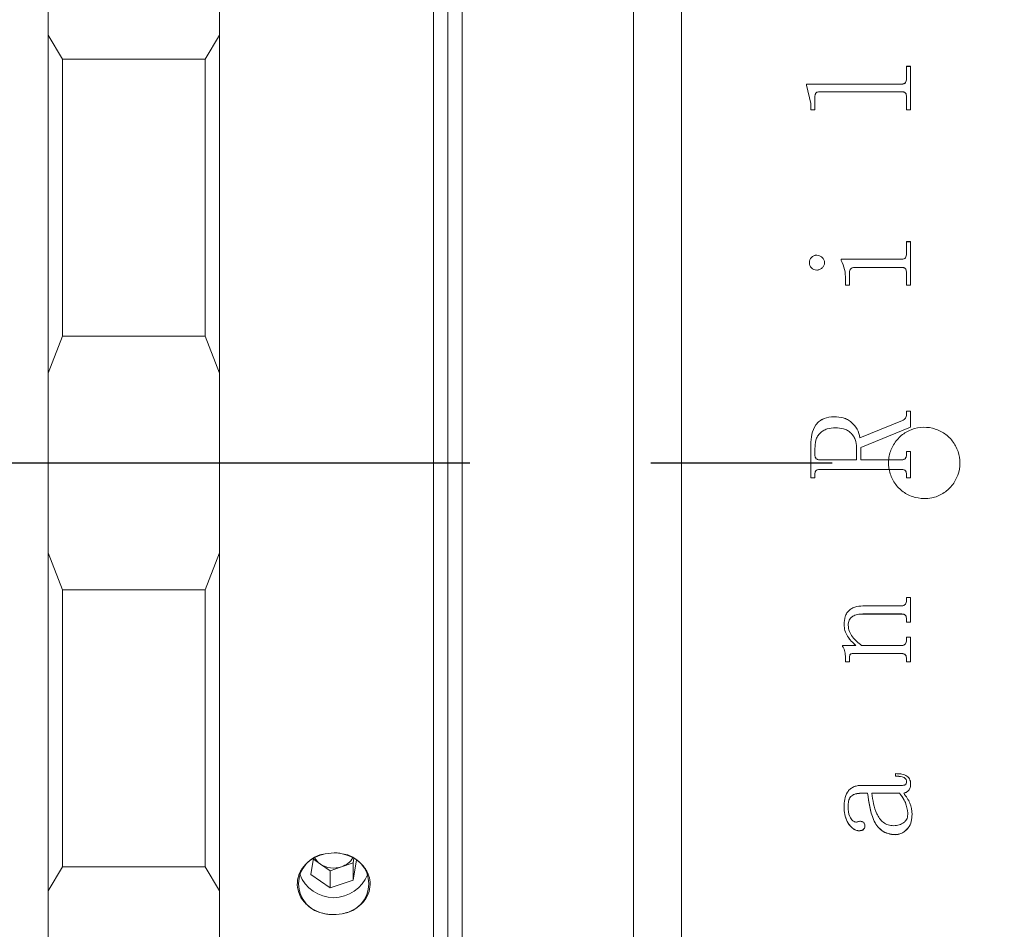
# Model space of a CAD drawing. Units: millimetres. Extents: x 0 to 723, y 0 to 297.
# Drawn here: x 218 to 232, y 229 to 241 of the extents above; entities that cross this region are included whole.
import ezdxf

# ---------------------------------------------------------------- set-up
doc = ezdxf.new("R2010")
doc.units = ezdxf.units.MM
doc.linetypes.add('CENTERX2', pattern=[20.32, 12.7, -2.54, 2.54, -2.54])
doc.layers.add('FORMAT', color=7, linetype='Continuous')
doc.styles.add('SLDTEXTSTYLE0', font='TXT', dxfattribs={"width": 0.7})
doc.dimstyles.new('SLDDIMSTYLE1', dxfattribs={"dimtxt": 2.728516, "dimasz": 3, "dimexe": 0, "dimexo": 0.0625, "dimgap": 0.682129, "dimtad": 1, "dimdec": 1, "dimlfac": 2.5, "dimrnd": 1e-09, "dimzin": 12, "dimdsep": 46, "dimtxsty": 'SLDTEXTSTYLE0', "dimsah": 1, "dimcen": 0.09, "dimadec": 0, "dimazin": 3, "dimtfac": 1, "dimtofl": 0, "dimtmove": 0, "dimatfit": 3, "dimfxl": 0, "dimfrac": 2, "dimtolj": 1, "dimtzin": 12, "dimarcsym": 0})

# ---------------------------------------------------------------- blocks, each defined once
blk = doc.blocks.new('_D_1')
at = {"layer": 'FORMAT'}
for p, q in [((327.6, 231.894), (327.6, 193.159)), ((132.648, 224.203), (132.648, 193.159)), ((132.648, 194.159), (327.6, 194.159))]:
    blk.add_line(p, q, dxfattribs=at)
for points in [[(132.648, 194.159), (135.648, 193.659), (135.648, 194.659)], [(327.6, 194.159), (324.6, 194.659), (324.6, 193.659)]]:
    blk.add_solid(points, dxfattribs=at)
at = {"layer": 'FORMAT', "attachment_point": 1, "style": 'SLDTEXTSTYLE0'}
for s, insert, char_height in [('(O/I=', (215.345, 197.228), 2.3813), (')', (231.22, 197.228), 2.381), ('502.4', (223.282, 197.228), 2.3813)]:
    blk.add_mtext(s, dxfattribs=dict(at, insert=insert, char_height=char_height))

msp = doc.modelspace()

# ---------------------------------------------------------------- linework, layer by layer
at = {"color": 7, "linetype": 'Continuous', "lineweight": 15}
for p, q in [((226.994, 221.6026), (226.994, 248.8026)), ((227.6684, 221.6026), (227.6684, 248.8026)), ((224.194, 223.4026), (224.194, 247.0026)), ((224.394, 246.8026), (224.394, 223.6026)), ((224.594, 224.8026), (224.594, 245.6026)), ((221.194, 241.198), (221.194, 243.2361)), ((218.794, 241.627), (218.794, 222.0026)), ((218.794, 241.198), (218.994, 240.8581)), ((220.994, 240.8581), (221.194, 241.198)), ((221.194, 241.198), (221.194, 236.4622)), ((218.994, 240.8581), (218.994, 236.9811)), ((220.994, 240.8581), (218.994, 240.8581)), ((220.994, 236.9811), (220.994, 240.8581)), ((230.8198, 240.7605), (230.8781, 240.7605)), ((230.8198, 240.5813), (230.8198, 240.7605)), ((230.8198, 240.7588), (230.8781, 240.7588)), ((230.8781, 240.1507), (230.8781, 240.7605)), ((229.4198, 240.5109), (230.7551, 240.5109)), ((229.4198, 240.495), (229.4198, 240.5109)), ((229.4198, 240.5093), (230.7551, 240.5093)), ((229.4781, 240.2392), (229.4198, 240.495)), ((230.7551, 240.5109), (230.7551, 240.5093)), ((230.8198, 240.5813), (230.8198, 240.5797)), ((230.7551, 240.4033), (229.6012, 240.4033)), ((229.4781, 240.1507), (229.4781, 240.2392)), ((229.5365, 240.1507), (229.5365, 240.3302)), ((230.8198, 240.1507), (230.8198, 240.3325)), ((229.5365, 240.1507), (229.4781, 240.1507)), ((230.8781, 240.1507), (230.8198, 240.1507)), ((230.8198, 238.3034), (230.8781, 238.3034)), ((230.8198, 238.1309), (230.8198, 238.3034)), ((230.8198, 238.3024), (230.8781, 238.3024)), ((230.8781, 237.6945), (230.8781, 238.3034)), ((230.8198, 238.1309), (230.8198, 238.1301)), ((229.4587, 238.0092), (229.4587, 238.0083)), ((229.5614, 238.1137), (229.5614, 238.1129)), ((229.6726, 238.0092), (229.6726, 238.0083)), ((229.9059, 238.0567), (230.7551, 238.0567)), ((229.9059, 238.0404), (229.9059, 238.0567)), ((229.9059, 238.0559), (230.7551, 238.0559)), ((230.7551, 238.0567), (230.7551, 238.0559)), ((230.0226, 237.6945), (230.0226, 237.8681)), ((230.756, 237.9425), (230.0943, 237.9425)), ((230.8198, 237.6945), (230.8198, 237.8681)), ((229.9642, 237.6945), (229.9642, 237.7769)), ((230.0226, 237.6945), (229.9642, 237.6945)), ((230.8781, 237.6945), (230.8198, 237.6945)), ((218.994, 236.9811), (218.794, 236.4622)), ((218.994, 236.9811), (220.994, 236.9811)), ((221.194, 236.4622), (220.994, 236.9811)), ((221.194, 233.943), (221.194, 236.4622)), ((230.8198, 235.9277), (230.8781, 235.9277)), ((230.8198, 235.8792), (230.8198, 235.9277)), ((230.8198, 235.9275), (230.8781, 235.9275)), ((230.8781, 235.7035), (230.8781, 235.9277)), ((229.8068, 235.8501), (229.8068, 235.8499)), ((230.1684, 235.5553), (230.7636, 235.7982)), ((230.1684, 235.5552), (230.7636, 235.798)), ((230.7636, 235.7982), (230.7636, 235.798)), ((230.8198, 235.8792), (230.8198, 235.879)), ((230.8781, 235.7035), (230.1781, 235.4174)), ((230.1684, 235.5553), (230.1684, 235.5552)), ((229.4781, 234.9948), (229.4781, 235.4593)), ((229.5365, 235.318), (229.5365, 235.4043)), ((230.1198, 235.2475), (230.1198, 235.4201)), ((230.1781, 235.2475), (230.1781, 235.4174)), ((229.5365, 235.318), (229.5365, 235.318)), ((229.6003, 235.2475), (230.1198, 235.2475)), ((229.6003, 235.2475), (230.1198, 235.2475)), ((229.6003, 235.2475), (229.6003, 235.2475)), ((230.1198, 235.2475), (230.1198, 235.2475)), ((230.1781, 235.2475), (230.7557, 235.2475)), ((230.1781, 235.2475), (230.7557, 235.2475)), ((230.1781, 235.2475), (230.1781, 235.2475)), ((230.7557, 235.2475), (230.7557, 235.2475)), ((230.8198, 235.3642), (230.8781, 235.3642)), ((230.8198, 235.3174), (230.8198, 235.3642)), ((230.8198, 235.3642), (230.8781, 235.3642)), ((230.8198, 235.3174), (230.8198, 235.3174)), ((230.8781, 234.9948), (230.8781, 235.3642)), ((229.6012, 235.1114), (229.6012, 235.1115)), ((230.7551, 235.1115), (229.6012, 235.1115)), ((230.7551, 235.1114), (229.6012, 235.1114)), ((230.7551, 235.1114), (230.7551, 235.1115)), ((229.5365, 234.9948), (229.4781, 234.9948)), ((229.5365, 234.9948), (229.4781, 234.9948)), ((229.5365, 235.0415), (229.5365, 235.0416)), ((229.5365, 234.9948), (229.5365, 235.0415)), ((230.8198, 235.0415), (230.8198, 235.0416)), ((230.8198, 234.9948), (230.8198, 235.0415)), ((230.8781, 234.9948), (230.8198, 234.9948)), ((230.8781, 234.9948), (230.8198, 234.9948)), ((218.794, 233.943), (218.994, 233.424)), ((220.994, 233.424), (221.194, 233.943)), ((221.194, 233.943), (221.194, 229.2072)), ((218.994, 233.424), (218.994, 229.5471)), ((220.994, 233.424), (218.994, 233.424)), ((220.994, 229.5471), (220.994, 233.424)), ((230.8198, 233.3175), (230.8781, 233.3175)), ((230.8198, 233.2763), (230.8198, 233.3175)), ((230.8781, 232.9716), (230.8781, 233.3175)), ((230.2365, 233.202), (230.7551, 233.202)), ((230.7545, 233.0873), (230.2073, 233.0873)), ((230.2073, 233.0873), (230.2073, 233.0867)), ((230.7545, 233.0867), (230.2073, 233.0867)), ((230.7545, 233.0873), (230.7545, 233.0867)), ((229.9448, 232.9402), (229.9448, 232.9395)), ((230.0031, 232.9297), (230.0031, 232.929)), ((230.8198, 233.0133), (230.8198, 233.0126)), ((230.8198, 232.9716), (230.8198, 233.0126)), ((230.8781, 232.9722), (230.8198, 232.9722)), ((230.8781, 232.9716), (230.8198, 232.9716)), ((230.8198, 232.7608), (230.8781, 232.7608)), ((230.8198, 232.7199), (230.8198, 232.7608)), ((230.8781, 232.4174), (230.8781, 232.7608)), ((229.9253, 232.6462), (230.1085, 232.6462)), ((229.9253, 232.6292), (229.9253, 232.6462)), ((230.1085, 232.6469), (230.1085, 232.6462)), ((230.1909, 232.6462), (230.7545, 232.6462)), ((229.9642, 232.4774), (229.9642, 232.4766)), ((229.9642, 232.4174), (229.9642, 232.4766)), ((230.0226, 232.4884), (230.0226, 232.4876)), ((230.0226, 232.4174), (230.0226, 232.4876)), ((230.756, 232.5325), (230.0703, 232.5325)), ((230.0703, 232.5325), (230.0703, 232.5317)), ((230.756, 232.5317), (230.0703, 232.5317)), ((230.756, 232.5325), (230.756, 232.5317)), ((230.0226, 232.4182), (229.9642, 232.4182)), ((230.0226, 232.4174), (229.9642, 232.4174)), ((230.8198, 232.4589), (230.8198, 232.4581)), ((230.8198, 232.4174), (230.8198, 232.4581)), ((230.8781, 232.4182), (230.8198, 232.4182)), ((230.8781, 232.4174), (230.8198, 232.4174)), ((230.6642, 230.8136), (230.6642, 230.8505)), ((230.1842, 230.685), (230.7289, 230.685)), ((230.8198, 230.7412), (230.8198, 230.7426)), ((230.8781, 230.7085), (230.8781, 230.7099)), ((230.2753, 230.5765), (230.1821, 230.5765)), ((230.1821, 230.5752), (230.1821, 230.5765)), ((230.2753, 230.5752), (230.1821, 230.5752)), ((230.2753, 230.5752), (230.2753, 230.5765)), ((230.7232, 230.5765), (230.3337, 230.5765)), ((230.3337, 230.5765), (230.3337, 230.5752)), ((230.7232, 230.5752), (230.3337, 230.5752)), ((230.7232, 230.5765), (230.7232, 230.5752)), ((230.7815, 230.5752), (230.7815, 230.5765)), ((229.9448, 230.3843), (229.9448, 230.3857)), ((230.0031, 230.3894), (230.0031, 230.3908)), ((230.8392, 230.2958), (230.8392, 230.2943)), ((230.8976, 230.2802), (230.8976, 230.2816)), ((230.1532, 230.049), (230.1532, 230.0506)), ((230.2365, 230.1157), (230.2365, 230.1172)), ((230.6621, 229.9951), (230.6621, 229.9966)), ((222.511, 229.6646), (222.4715, 229.4379)), ((222.5088, 229.6521), (222.6068, 229.5843)), ((222.6068, 229.5843), (222.7422, 229.4908)), ((222.9035, 229.5455), (223.0647, 229.6003)), ((223.0647, 229.6003), (223.076, 229.6651)), ((223.0647, 229.3603), (223.1136, 229.6406)), ((223.0647, 229.6003), (223.0647, 229.3603)), ((218.994, 229.5471), (218.794, 229.2072)), ((218.994, 229.5471), (220.994, 229.5471)), ((221.194, 229.2072), (220.994, 229.5471)), ((222.4715, 229.4379), (222.7422, 229.2508)), ((222.7422, 229.4908), (222.9035, 229.5455)), ((222.7422, 229.4908), (222.7422, 229.2508)), ((222.7422, 229.2508), (223.0647, 229.3603)), ((221.194, 227.1691), (221.194, 229.2072))]:
    msp.add_line(p, q, dxfattribs=at)
for centre, radius, start, end in [((222.7255, 229.3076), 0.4236, 96.81821, 263.18179), ((222.8624, 229.3076), 0.4236, 276.81821, 83.18179), ((222.758, 229.807), 0.2692, 209.97218, 235.82462), ((222.7943, 229.8645), 0.3371, 236.20506, 288.89096), ((222.8161, 229.819), 0.2871, 287.7156, 329.32332), ((222.794, 229.6224), 0.5096, 200.94332, 339.05668)]:
    msp.add_arc(centre, radius, start, end, dxfattribs=at)
for points, knots in [([(230.7551, 240.5109), (230.7646, 240.5117), (230.7788, 240.5129), (230.7955, 240.5218), (230.808, 240.5349), (230.8184, 240.5552), (230.8193, 240.5726), (230.8198, 240.5813)], [0, 0, 0, 0, 0.2491867, 0.3744245, 0.4997091, 0.7494747, 1, 1, 1, 1]), ([(230.7551, 240.5093), (230.7646, 240.5101), (230.7788, 240.5113), (230.7955, 240.5202), (230.808, 240.5334), (230.8184, 240.5536), (230.8193, 240.571), (230.8198, 240.5797)], [0, 0, 0, 0, 0.24922533, 0.37447428, 0.49975953, 0.7495061, 1, 1, 1, 1]), ([(229.6012, 240.4033), (229.5912, 240.4028), (229.5761, 240.4021), (229.5589, 240.3928), (229.5484, 240.3834), (229.542, 240.3711), (229.537, 240.3534), (229.5367, 240.3394), (229.5365, 240.3302)], [0, 0, 0, 0, 0.2496736, 0.3766772, 0.499216, 0.6157784, 0.7495559, 1, 1, 1, 1]), ([(230.8198, 240.3325), (230.8195, 240.3415), (230.8192, 240.3553), (230.814, 240.3726), (230.8074, 240.3845), (230.7971, 240.3938), (230.784, 240.3998), (230.7696, 240.403), (230.7599, 240.4032), (230.7551, 240.4033)], [0, 0, 0, 0, 0.2502043, 0.3839739, 0.5002612, 0.6206327, 0.7497365, 0.8747883, 1, 1, 1, 1]), ([(230.7551, 238.0567), (230.7646, 238.0573), (230.7789, 238.0583), (230.7954, 238.068), (230.8083, 238.0816), (230.8184, 238.1032), (230.8193, 238.1217), (230.8198, 238.1309)], [0, 0, 0, 0, 0.2493925, 0.3744582, 0.4998725, 0.749701, 1, 1, 1, 1]), ([(230.7551, 238.0559), (230.7646, 238.0565), (230.7789, 238.0575), (230.7954, 238.0671), (230.8083, 238.0807), (230.8184, 238.1024), (230.8193, 238.1208), (230.8198, 238.1301)], [0, 0, 0, 0, 0.2494316, 0.3745711, 0.499923, 0.7497323, 1, 1, 1, 1]), ([(229.4587, 238.0092), (229.4603, 238.0225), (229.4635, 238.0493), (229.4837, 238.0778), (229.5036, 238.096), (229.5214, 238.1063), (229.5408, 238.1126), (229.5545, 238.1133), (229.5614, 238.1137)], [0, 0, 0, 0, 0.249249, 0.4989082, 0.6279283, 0.7493861, 0.8745964, 1, 1, 1, 1]), ([(229.4587, 238.0083), (229.4603, 238.0217), (229.4635, 238.0485), (229.4837, 238.0769), (229.5036, 238.0951), (229.5214, 238.1054), (229.5408, 238.1117), (229.5545, 238.1125), (229.5614, 238.1129)], [0, 0, 0, 0, 0.2492165, 0.498862, 0.6279295, 0.7493517, 0.8745777, 1, 1, 1, 1]), ([(229.5614, 237.9044), (229.5476, 237.906), (229.5201, 237.9091), (229.4869, 237.9351), (229.4635, 237.9692), (229.4603, 237.9959), (229.4587, 238.0092)], [0, 0, 0, 0, 0.2498502, 0.4998204, 0.7531584, 1, 1, 1, 1]), ([(229.5614, 238.1137), (229.5756, 238.1121), (229.604, 238.1089), (229.6388, 238.0832), (229.6612, 238.0561), (229.6713, 238.0299), (229.6721, 238.0161), (229.6726, 238.0092)], [0, 0, 0, 0, 0.24950286, 0.4993362, 0.74934434, 0.87456925, 1, 1, 1, 1]), ([(229.5614, 238.1129), (229.5756, 238.1113), (229.604, 238.1081), (229.6388, 238.0824), (229.6612, 238.0553), (229.6713, 238.0291), (229.6721, 238.0153), (229.6726, 238.0083)], [0, 0, 0, 0, 0.24953536, 0.49938065, 0.74937775, 0.87458787, 1, 1, 1, 1]), ([(229.6726, 238.0092), (229.6721, 238.0022), (229.6713, 237.9884), (229.6611, 237.9622), (229.6391, 237.9346), (229.6097, 237.9142), (229.5826, 237.9057), (229.5684, 237.9049), (229.5614, 237.9044)], [0, 0, 0, 0, 0.1252651, 0.2503483, 0.4999304, 0.7495603, 0.8746862, 1, 1, 1, 1]), ([(229.9642, 237.7769), (229.9633, 237.8228), (229.9614, 237.9145), (229.9244, 237.9985), (229.9059, 238.0404)], [0, 0, 0, 0, 0.50089599, 1, 1, 1, 1]), ([(230.0943, 237.9425), (230.0843, 237.9418), (230.0692, 237.9408), (230.0507, 237.9327), (230.0389, 237.9235), (230.0303, 237.9115), (230.0234, 237.8929), (230.0229, 237.878), (230.0226, 237.8681)], [0, 0, 0, 0, 0.2471267, 0.3780971, 0.4995604, 0.6213097, 0.7497009, 1, 1, 1, 1]), ([(230.8198, 237.8681), (230.8195, 237.8775), (230.8192, 237.8919), (230.8141, 237.91), (230.8074, 237.9224), (230.7974, 237.9324), (230.7844, 237.9387), (230.7703, 237.9423), (230.7608, 237.9425), (230.756, 237.9425)], [0, 0, 0, 0, 0.250266, 0.38236, 0.5003667, 0.6224684, 0.7496924, 0.8747752, 1, 1, 1, 1]), ([(229.4781, 235.4593), (229.4803, 235.5078), (229.4848, 235.6047), (229.5321, 235.7205), (229.5987, 235.7919), (229.6846, 235.8406), (229.758, 235.8463), (229.8068, 235.8501)], [0, 0, 0, 0, 0.25061192, 0.5000838, 0.62526021, 0.75044299, 1, 1, 1, 1]), ([(229.4781, 235.4592), (229.4803, 235.5078), (229.4848, 235.6046), (229.5321, 235.7203), (229.5987, 235.7917), (229.6846, 235.8404), (229.758, 235.8461), (229.8068, 235.8499)], [0, 0, 0, 0, 0.2505804, 0.5000318, 0.6252096, 0.750404, 1, 1, 1, 1]), ([(229.8068, 235.8501), (229.8497, 235.8476), (229.914, 235.8438), (229.9942, 235.8121), (230.0651, 235.7636), (230.1359, 235.6792), (230.1576, 235.5963), (230.1684, 235.5553)], [0, 0, 0, 0, 0.2502121, 0.3754706, 0.5006817, 0.7532215, 1, 1, 1, 1]), ([(229.8068, 235.8499), (229.8497, 235.8474), (229.914, 235.8436), (229.9942, 235.8119), (230.0651, 235.7635), (230.1359, 235.6791), (230.1576, 235.5962), (230.1684, 235.5552)], [0, 0, 0, 0, 0.2502426, 0.3755119, 0.5007273, 0.7531936, 1, 1, 1, 1]), ([(230.7636, 235.7982), (230.7712, 235.8023), (230.7865, 235.8107), (230.8058, 235.8289), (230.8177, 235.853), (230.8191, 235.8705), (230.8198, 235.8792)], [0, 0, 0, 0, 0.2479304, 0.5000617, 0.7497585, 1, 1, 1, 1]), ([(230.7636, 235.798), (230.7711, 235.8021), (230.7864, 235.8105), (230.8058, 235.8287), (230.8177, 235.8528), (230.8191, 235.8703), (230.8198, 235.879)], [0, 0, 0, 0, 0.24676402, 0.50009956, 0.74978379, 1, 1, 1, 1]), ([(229.8242, 235.6946), (229.785, 235.6923), (229.7259, 235.6888), (229.6538, 235.6573), (229.6073, 235.6228), (229.5718, 235.576), (229.5416, 235.5033), (229.5385, 235.4435), (229.5365, 235.4043)], [0, 0, 0, 0, 0.2498756, 0.3767156, 0.5000743, 0.6184096, 0.7500697, 1, 1, 1, 1]), ([(230.1198, 235.4201), (230.1166, 235.4585), (230.1117, 235.5167), (230.0752, 235.5846), (230.0389, 235.6286), (229.9924, 235.6619), (229.9205, 235.6899), (229.8625, 235.6928), (229.8242, 235.6946)], [0, 0, 0, 0, 0.2494046, 0.3779527, 0.4997382, 0.6215035, 0.7499268, 1, 1, 1, 1]), ([(231.0684, 234.7026), (231.0122, 234.7081), (230.8998, 234.7192), (230.7501, 234.8053), (230.6364, 234.9321), (230.5713, 235.0906), (230.5622, 235.2614), (230.6102, 235.4256), (230.7097, 235.5646), (230.8498, 235.6629), (231.0144, 235.7093), (231.1852, 235.6986), (231.3427, 235.632), (231.4693, 235.517), (231.5508, 235.3666), (231.5779, 235.1977), (231.5476, 235.0294), (231.4633, 234.8804), (231.3345, 234.7685), (231.195, 234.7106), (231.1037, 234.7048), (231.0684, 234.7026)], [0, 0, 0, 0, 0.0536639, 0.1073268, 0.1610127, 0.2147136, 0.2683895, 0.3220396, 0.3757032, 0.4293986, 0.4830945, 0.5367588, 0.5904086, 0.6440838, 0.6977845, 0.7514711, 0.805126, 0.8587811, 0.9124679, 0.9661686, 1, 1, 1, 1]), ([(229.5365, 235.318), (229.537, 235.3091), (229.5379, 235.2953), (229.5444, 235.2784), (229.5516, 235.2668), (229.5614, 235.2577), (229.5775, 235.2491), (229.5912, 235.2482), (229.6003, 235.2475)], [0, 0, 0, 0, 0.2480937, 0.3814494, 0.5002772, 0.6245345, 0.7504373, 1, 1, 1, 1]), ([(229.5365, 235.318), (229.537, 235.309), (229.5379, 235.2953), (229.5444, 235.2784), (229.5516, 235.2668), (229.5614, 235.2577), (229.5775, 235.2491), (229.5912, 235.2481), (229.6003, 235.2475)], [0, 0, 0, 0, 0.2480611, 0.3814036, 0.5002254, 0.6244853, 0.7503998, 1, 1, 1, 1]), ([(230.7557, 235.2475), (230.7647, 235.2481), (230.7783, 235.2491), (230.7943, 235.2575), (230.8041, 235.2666), (230.8115, 235.2779), (230.8184, 235.2946), (230.8192, 235.3084), (230.8198, 235.3174)], [0, 0, 0, 0, 0.2496579, 0.3741252, 0.4976164, 0.6190896, 0.7485723, 1, 1, 1, 1]), ([(230.7557, 235.2475), (230.7647, 235.2481), (230.7783, 235.249), (230.7942, 235.2575), (230.8042, 235.2667), (230.8115, 235.278), (230.8185, 235.2947), (230.8193, 235.3083), (230.8198, 235.3174)], [0, 0, 0, 0, 0.2497024, 0.3738289, 0.4976911, 0.6231951, 0.7485983, 1, 1, 1, 1]), ([(229.6012, 235.1115), (229.592, 235.1109), (229.5779, 235.1101), (229.5608, 235.1028), (229.55, 235.0944), (229.5428, 235.0826), (229.5371, 235.065), (229.5367, 235.0508), (229.5365, 235.0416)], [0, 0, 0, 0, 0.2486046, 0.3811858, 0.4997126, 0.616756, 0.749788, 1, 1, 1, 1]), ([(229.6012, 235.1114), (229.592, 235.1109), (229.5778, 235.1101), (229.5607, 235.1028), (229.5499, 235.0943), (229.5428, 235.0826), (229.5371, 235.0649), (229.5367, 235.0508), (229.5365, 235.0415)], [0, 0, 0, 0, 0.2485692, 0.3832883, 0.4996544, 0.6166382, 0.7497519, 1, 1, 1, 1]), ([(230.8198, 235.0416), (230.8195, 235.0508), (230.8191, 235.065), (230.8135, 235.0827), (230.8063, 235.0943), (230.7956, 235.1029), (230.7785, 235.1102), (230.7643, 235.111), (230.7551, 235.1115)], [0, 0, 0, 0, 0.250158, 0.3831388, 0.5001854, 0.6171837, 0.7502531, 1, 1, 1, 1]), ([(230.8198, 235.0415), (230.8195, 235.0508), (230.8191, 235.0649), (230.8135, 235.0826), (230.8063, 235.0943), (230.7956, 235.1028), (230.7785, 235.1102), (230.7643, 235.1109), (230.7551, 235.1114)], [0, 0, 0, 0, 0.2501942, 0.3831499, 0.5002438, 0.617115, 0.7502886, 1, 1, 1, 1]), ([(229.9448, 232.9395), (229.947, 232.977), (229.9503, 233.0338), (229.9827, 233.1023), (230.0203, 233.1441), (230.0686, 233.1736), (230.1407, 233.1977), (230.1985, 233.2003), (230.2365, 233.202)], [0, 0, 0, 0, 0.2497027, 0.3777688, 0.4996548, 0.618873, 0.7498818, 1, 1, 1, 1]), ([(230.7551, 233.202), (230.7645, 233.2027), (230.7785, 233.2037), (230.7948, 233.2132), (230.8078, 233.2264), (230.8184, 233.2482), (230.8193, 233.2669), (230.8198, 233.2763)], [0, 0, 0, 0, 0.24913, 0.3702884, 0.4941325, 0.7476728, 1, 1, 1, 1]), ([(230.2073, 233.0873), (230.1827, 233.0864), (230.1336, 233.0844), (230.0741, 233.0633), (230.036, 233.032), (230.0158, 233.0011), (230.0048, 232.9661), (230.0037, 232.9418), (230.0031, 232.9297)], [0, 0, 0, 0, 0.2503939, 0.4998288, 0.6262033, 0.7497016, 0.8747224, 1, 1, 1, 1]), ([(230.2073, 233.0867), (230.1827, 233.0857), (230.1336, 233.0838), (230.0741, 233.0627), (230.036, 233.0314), (230.0158, 233.0004), (230.0048, 232.9654), (230.0037, 232.9411), (230.0031, 232.929)], [0, 0, 0, 0, 0.2503642, 0.4997785, 0.6261319, 0.7496619, 0.874701, 1, 1, 1, 1]), ([(230.8198, 233.0133), (230.8195, 233.0228), (230.8192, 233.0373), (230.8139, 233.0556), (230.8068, 233.0681), (230.7962, 233.0776), (230.7787, 233.0859), (230.7641, 233.0867), (230.7545, 233.0873)], [0, 0, 0, 0, 0.2503867, 0.382588, 0.5005645, 0.6232767, 0.7507382, 1, 1, 1, 1]), ([(230.8198, 233.0126), (230.8195, 233.0221), (230.8192, 233.0367), (230.8139, 233.055), (230.8069, 233.0673), (230.7963, 233.0769), (230.7788, 233.0853), (230.7641, 233.0861), (230.7545, 233.0867)], [0, 0, 0, 0, 0.2504504, 0.3826445, 0.5006798, 0.6197657, 0.7507461, 1, 1, 1, 1]), ([(230.1085, 232.6469), (230.0665, 232.6873), (230.0033, 232.7478), (229.9523, 232.8537), (229.9473, 232.9113), (229.9448, 232.9402)], [0, 0, 0, 0, 0.5000281, 0.750051, 1, 1, 1, 1]), ([(230.1085, 232.6462), (230.0665, 232.6865), (230.0033, 232.747), (229.9523, 232.853), (229.9473, 232.9107), (229.9448, 232.9395)], [0, 0, 0, 0, 0.5000032, 0.7500331, 1, 1, 1, 1]), ([(230.0031, 232.929), (230.007, 232.8999), (230.0147, 232.8417), (230.0763, 232.7392), (230.1451, 232.6834), (230.1909, 232.6462)], [0, 0, 0, 0, 0.2496071, 0.5000535, 1, 1, 1, 1]), ([(229.9642, 232.4774), (229.963, 232.504), (229.9613, 232.5439), (229.9465, 232.5957), (229.9324, 232.6185), (229.9253, 232.6299)], [0, 0, 0, 0, 0.4998484, 0.749829, 1, 1, 1, 1]), ([(229.9642, 232.4766), (229.963, 232.5032), (229.9613, 232.5431), (229.9465, 232.5949), (229.9324, 232.6177), (229.9253, 232.6292)], [0, 0, 0, 0, 0.4998593, 0.74983983, 1, 1, 1, 1]), ([(230.7545, 232.6462), (230.764, 232.6469), (230.7782, 232.6479), (230.7948, 232.6572), (230.8079, 232.6705), (230.8184, 232.6921), (230.8193, 232.7106), (230.8198, 232.7199)], [0, 0, 0, 0, 0.2496549, 0.37388, 0.4998431, 0.7494794, 1, 1, 1, 1]), ([(230.0703, 232.5325), (230.0638, 232.5322), (230.0541, 232.5319), (230.0417, 232.5282), (230.0335, 232.5235), (230.0275, 232.5161), (230.0231, 232.5042), (230.0228, 232.4946), (230.0226, 232.4884)], [0, 0, 0, 0, 0.2504653, 0.3822327, 0.5007352, 0.6197995, 0.752526, 1, 1, 1, 1]), ([(230.0703, 232.5317), (230.0638, 232.5314), (230.0541, 232.5311), (230.0418, 232.5275), (230.0336, 232.5228), (230.0276, 232.5154), (230.0231, 232.5035), (230.0228, 232.4938), (230.0226, 232.4876)], [0, 0, 0, 0, 0.25047616, 0.38184964, 0.50079056, 0.61467655, 0.75244381, 1, 1, 1, 1]), ([(230.8198, 232.4589), (230.8196, 232.4683), (230.8192, 232.4825), (230.814, 232.5005), (230.8073, 232.5128), (230.7972, 232.5226), (230.7799, 232.531), (230.7655, 232.5319), (230.756, 232.5325)], [0, 0, 0, 0, 0.2504135, 0.3811296, 0.5007234, 0.6236607, 0.750619, 1, 1, 1, 1]), ([(230.8198, 232.4581), (230.8196, 232.4675), (230.8192, 232.4817), (230.814, 232.4997), (230.8074, 232.5119), (230.7972, 232.5217), (230.7801, 232.5302), (230.7655, 232.5311), (230.756, 232.5317)], [0, 0, 0, 0, 0.2504791, 0.3811883, 0.5008433, 0.6201729, 0.7506249, 1, 1, 1, 1]), ([(230.6642, 230.8505), (230.6889, 230.8497), (230.7383, 230.8483), (230.7999, 230.8339), (230.84, 230.8054), (230.8623, 230.7769), (230.876, 230.7437), (230.8774, 230.7203), (230.8781, 230.7085)], [0, 0, 0, 0, 0.25048052, 0.50004194, 0.62492583, 0.74987038, 0.87482247, 1, 1, 1, 1]), ([(229.9448, 230.3843), (229.9462, 230.4197), (229.9491, 230.4904), (229.979, 230.5773), (230.0262, 230.6339), (230.0732, 230.6648), (230.1273, 230.6826), (230.1652, 230.6842), (230.1842, 230.685)], [0, 0, 0, 0, 0.2503927, 0.4998172, 0.6265087, 0.7497978, 0.8748234, 1, 1, 1, 1]), ([(230.8198, 230.7426), (230.8193, 230.7503), (230.8185, 230.7617), (230.8109, 230.7754), (230.8014, 230.7867), (230.7843, 230.7974), (230.7385, 230.8129), (230.6968, 230.814), (230.6642, 230.8149)], [0, 0, 0, 0, 0.1247946, 0.1862833, 0.2499855, 0.3593029, 0.5000027, 1, 1, 1, 1]), ([(230.8198, 230.7412), (230.8193, 230.7489), (230.8185, 230.7604), (230.8109, 230.7741), (230.8014, 230.7854), (230.7843, 230.7961), (230.7385, 230.8116), (230.6968, 230.8128), (230.6642, 230.8136)], [0, 0, 0, 0, 0.1248207, 0.1862745, 0.2500268, 0.3592656, 0.5000396, 1, 1, 1, 1]), ([(230.7289, 230.685), (230.7509, 230.6848), (230.7759, 230.6846), (230.8016, 230.6931), (230.8082, 230.6973), (230.8127, 230.7035), (230.8189, 230.7177), (230.8194, 230.7309), (230.8198, 230.7412)], [0, 0, 0, 0, 0.5000605, 0.5694333, 0.6250688, 0.6817772, 0.7501957, 1, 1, 1, 1]), ([(230.8781, 230.7099), (230.8775, 230.6952), (230.8763, 230.6659), (230.8628, 230.6307), (230.843, 230.608), (230.8183, 230.5897), (230.7961, 230.5817), (230.7815, 230.5765)], [0, 0, 0, 0, 0.2503159, 0.4996854, 0.6201905, 0.7499441, 1, 1, 1, 1]), ([(230.8781, 230.7085), (230.8775, 230.6938), (230.8763, 230.6645), (230.8628, 230.6294), (230.843, 230.6066), (230.8183, 230.5883), (230.7961, 230.5804), (230.7815, 230.5752)], [0, 0, 0, 0, 0.25034265, 0.49972977, 0.62019648, 0.74997746, 1, 1, 1, 1]), ([(230.1821, 230.5765), (230.156, 230.575), (230.1158, 230.5726), (230.0678, 230.5533), (230.0359, 230.5312), (230.0184, 230.4987), (230.0046, 230.4518), (230.0037, 230.4152), (230.0031, 230.3908)], [0, 0, 0, 0, 0.24999146, 0.38466428, 0.49979359, 0.62446212, 0.74964938, 1, 1, 1, 1]), ([(230.1821, 230.5752), (230.1559, 230.5736), (230.1158, 230.5712), (230.0678, 230.5519), (230.0359, 230.5298), (230.0184, 230.4973), (230.0046, 230.4504), (230.0037, 230.4138), (230.0031, 230.3894)], [0, 0, 0, 0, 0.2501844, 0.3847532, 0.4997335, 0.6244111, 0.7496137, 1, 1, 1, 1]), ([(230.6621, 229.9966), (230.6283, 229.9992), (230.5606, 230.0043), (230.4707, 230.052), (230.4007, 230.121), (230.3132, 230.292), (230.2922, 230.4501), (230.2753, 230.5765)], [0, 0, 0, 0, 0.1248752, 0.2496323, 0.3746098, 0.4997271, 1, 1, 1, 1]), ([(230.6621, 229.9951), (230.6283, 229.9977), (230.5606, 230.0028), (230.4707, 230.0505), (230.4007, 230.1195), (230.3132, 230.2906), (230.2922, 230.4487), (230.2753, 230.5752)], [0, 0, 0, 0, 0.1248513, 0.2495919, 0.3745642, 0.4996857, 1, 1, 1, 1]), ([(230.3337, 230.5752), (230.3481, 230.4765), (230.3661, 230.3532), (230.4388, 230.2218), (230.4923, 230.1673), (230.5612, 230.128), (230.6139, 230.1234), (230.6402, 230.1211)], [0, 0, 0, 0, 0.5001432, 0.625352, 0.7504326, 0.8752384, 1, 1, 1, 1]), ([(230.8392, 230.2958), (230.8317, 230.3466), (230.8165, 230.4484), (230.7543, 230.5337), (230.7232, 230.5765)], [0, 0, 0, 0, 0.4987578, 1, 1, 1, 1]), ([(230.8392, 230.2943), (230.8317, 230.3451), (230.8165, 230.447), (230.7543, 230.5324), (230.7232, 230.5752)], [0, 0, 0, 0, 0.4987729, 1, 1, 1, 1]), ([(230.7815, 230.5752), (230.8149, 230.5305), (230.8815, 230.4415), (230.8922, 230.3339), (230.8976, 230.2802)], [0, 0, 0, 0, 0.5011709, 1, 1, 1, 1]), ([(230.1532, 230.0506), (230.1438, 230.0512), (230.1249, 230.0523), (230.0899, 230.0664), (230.0385, 230.1054), (229.986, 230.1792), (229.9501, 230.2799), (229.9466, 230.3503), (229.9448, 230.3857)], [0, 0, 0, 0, 0.06254915, 0.12509441, 0.25002389, 0.49973395, 0.7481963, 1, 1, 1, 1]), ([(230.1532, 230.049), (230.1438, 230.0496), (230.1249, 230.0508), (230.0899, 230.0649), (230.0385, 230.1039), (229.986, 230.1777), (229.9501, 230.2784), (229.9466, 230.3488), (229.9448, 230.3843)], [0, 0, 0, 0, 0.06253658, 0.12507158, 0.24998912, 0.49969747, 0.74817462, 1, 1, 1, 1]), ([(230.0031, 230.3894), (230.0048, 230.3409), (230.0068, 230.2802), (230.0416, 230.216), (230.0636, 230.1935), (230.0843, 230.1797), (230.1021, 230.1727), (230.1211, 230.1711), (230.1336, 230.1739), (230.1398, 230.1753)], [0, 0, 0, 0, 0.4992062, 0.6256821, 0.7495874, 0.8159504, 0.8748367, 0.937296, 1, 1, 1, 1]), ([(230.6402, 230.1211), (230.6531, 230.1216), (230.6787, 230.1226), (230.7283, 230.135), (230.7749, 230.157), (230.811, 230.1913), (230.8349, 230.2342), (230.8375, 230.2703), (230.8392, 230.2943)], [0, 0, 0, 0, 0.125354, 0.2506141, 0.5003252, 0.6256773, 0.7503967, 1, 1, 1, 1]), ([(230.8976, 230.2816), (230.8958, 230.2481), (230.8922, 230.1812), (230.8563, 230.1022), (230.8085, 230.0523), (230.766, 230.0214), (230.7161, 230.0004), (230.6801, 229.9979), (230.6621, 229.9966)], [0, 0, 0, 0, 0.2502587, 0.4995507, 0.6247457, 0.7499236, 0.8749413, 1, 1, 1, 1]), ([(230.8976, 230.2802), (230.8958, 230.2467), (230.8922, 230.1798), (230.8563, 230.1007), (230.8085, 230.0508), (230.766, 230.0199), (230.7161, 229.9989), (230.6801, 229.9964), (230.6621, 229.9951)], [0, 0, 0, 0, 0.2502876, 0.4995973, 0.6247913, 0.749961, 0.8749626, 1, 1, 1, 1]), ([(230.1398, 230.1753), (230.1453, 230.1775), (230.1563, 230.1819), (230.1744, 230.1836), (230.1921, 230.1806), (230.2086, 230.1738), (230.2226, 230.1632), (230.2347, 230.1436), (230.2358, 230.1269), (230.2365, 230.1157)], [0, 0, 0, 0, 0.1252834, 0.2502469, 0.3766565, 0.5004296, 0.6271075, 0.7502332, 1, 1, 1, 1]), ([(230.2365, 230.1172), (230.2355, 230.1075), (230.2341, 230.0929), (230.2231, 230.0762), (230.2125, 230.0658), (230.1992, 230.0581), (230.1794, 230.0519), (230.1636, 230.0511), (230.1532, 230.0506)], [0, 0, 0, 0, 0.2498952, 0.3743553, 0.500569, 0.6194575, 0.7509462, 1, 1, 1, 1]), ([(230.2365, 230.1157), (230.2355, 230.106), (230.2341, 230.0914), (230.2232, 230.0747), (230.2125, 230.0643), (230.1992, 230.0566), (230.1794, 230.0504), (230.1636, 230.0496), (230.1532, 230.049)], [0, 0, 0, 0, 0.2499219, 0.3746128, 0.5006423, 0.6195197, 0.7509894, 1, 1, 1, 1]), ([(222.6752, 228.887), (222.6707, 228.8879), (222.6097, 228.9005), (222.4975, 228.9438), (222.3712, 229.0475), (222.2946, 229.1805), (222.2752, 229.3264), (222.3129, 229.4693), (222.4026, 229.5938), (222.5284, 229.6861), (222.6285, 229.7148), (222.6752, 229.7282)], [0, 0, 0, 0, 0.010437, 0.1406675, 0.2697448, 0.3964615, 0.5205915, 0.6431724, 0.7660081, 0.8907139, 1, 1, 1, 1]), ([(222.6752, 229.7282), (222.7312, 229.7359), (222.811, 229.7469), (222.8894, 229.7325), (222.9127, 229.7282)], [0, 0, 0, 0, 0.702114, 1, 1, 1, 1]), ([(222.9127, 229.7282), (222.9555, 229.7162), (223.0538, 229.6886), (223.1818, 229.5982), (223.2667, 229.4817), (223.3064, 229.3566), (223.3053, 229.2289), (223.2521, 229.0962), (223.1478, 228.9835), (223.0265, 228.9151), (222.9427, 228.8944), (222.9127, 228.887)], [0, 0, 0, 0, 0.0999341, 0.2294613, 0.3569312, 0.4466025, 0.5593216, 0.6816964, 0.8049114, 0.9303307, 1, 1, 1, 1]), ([(222.9127, 228.887), (222.8567, 228.8796), (222.7769, 228.8692), (222.6986, 228.8829), (222.6752, 228.887)], [0, 0, 0, 0, 0.702114, 1, 1, 1, 1])]:
    msp.add_open_spline(points, degree=3, knots=knots, dxfattribs=at)
at = {"layer": 'FORMAT', "linetype": 'CENTERX2'}
msp.add_line((130.7193, 235.2026), (329.9973, 235.2026), dxfattribs=at)

# ---------------------------------------------------------------- dimensions: what is measured, and where the dimension line sits
at = {"layer": 'FORMAT'}
dim = msp.add_linear_dim(base=(327.6, 194.1588), p1=(132.6476, 225.2026), p2=(327.6, 232.8938), text='(O/I=<>)', dimstyle='SLDDIMSTYLE1', dxfattribs=at)
dim.commit()
dim.dimension.update_dxf_attribs({"geometry": '_D_1', "text_midpoint": (224.076, 194.1588), "dimtype": 160})

doc.saveas('drawing.dxf')
